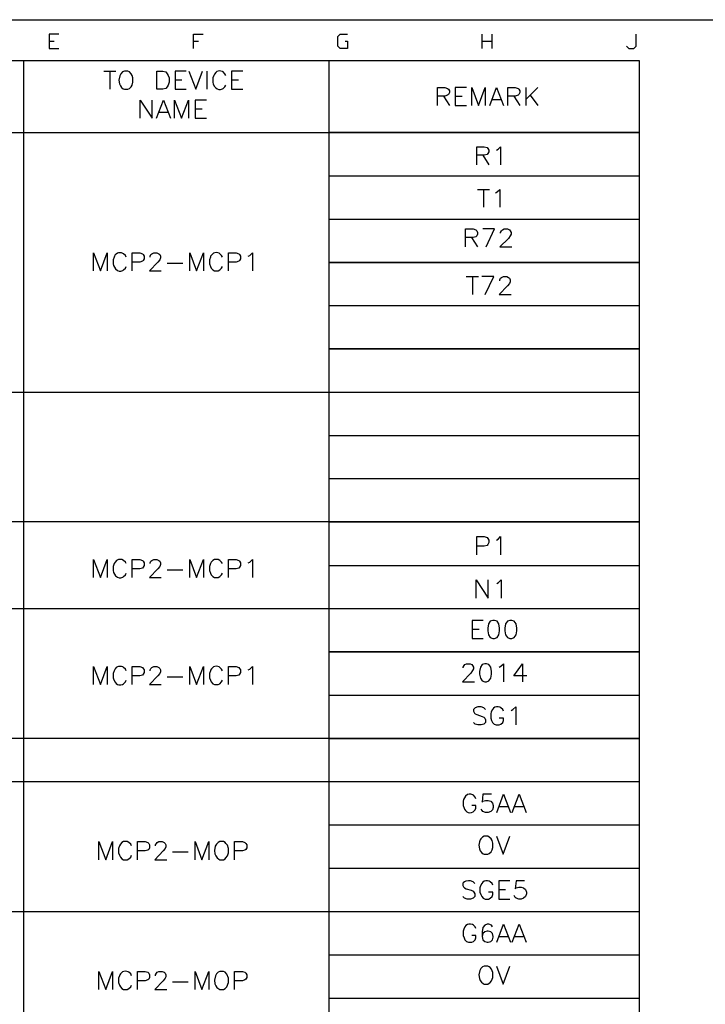
# Model space of a CAD drawing. Units: millimetres. Extents: x -1595 to 5917, y -2524 to 219.
# Drawn here: x 775 to 845, y -2131 to -2031 of the extents above; entities that cross this region are included whole.
import ezdxf

# ---------------------------------------------------------------- set-up
doc = ezdxf.new("R2010")
doc.units = ezdxf.units.MM
doc.layers.add('P', color=7, linetype='Continuous')

msp = doc.modelspace()

# ---------------------------------------------------------------- linework, layer by layer
at = {"layer": 'P'}
for points in [[(704.252, -2215.035), (704.252, -2030.62), (984.622, -2030.62), (984.622, -2215.035)], [(778.529, -2032.084), (777.541, -2032.084), (777.541, -2033.566), (778.529, -2033.566)], [(792.287, -2033.566), (792.287, -2032.084), (793.293, -2032.084)], [(807.792, -2032.825), (808.039, -2032.825), (808.039, -2033.566), (807.298, -2033.566), (807.069, -2033.319), (807.069, -2032.331), (807.298, -2032.084), (808.039, -2032.084)], [(821.815, -2033.566), (821.815, -2032.084)], [(822.785, -2032.084), (822.785, -2033.566)], [(836.579, -2033.319), (836.808, -2033.566), (837.319, -2033.566), (837.549, -2033.319), (837.549, -2032.084)], [(777.541, -2032.825), (778.053, -2032.825)], [(792.287, -2032.825), (792.799, -2032.825)], [(821.815, -2032.825), (822.785, -2032.825)], [(714.429, -2201.224), (714.429, -2034.783), (837.849, -2034.783), (837.849, -2201.224), (714.429, -2201.224)], [(774.913, -2034.783), (774.913, -2201.224)], [(806.134, -2034.783), (806.134, -2201.224)], [(783.133, -2035.894), (784.35, -2035.894)], [(783.75, -2035.894), (783.75, -2037.729)], [(785.249, -2035.894), (785.055, -2035.965), (784.879, -2036.159), (784.773, -2036.353), (784.685, -2036.812), (784.738, -2037.164), (784.826, -2037.376), (784.95, -2037.552), (785.126, -2037.693), (785.249, -2037.729), (785.585, -2037.729), (785.761, -2037.641), (785.937, -2037.482), (786.026, -2037.305), (786.114, -2037.023), (786.114, -2036.582), (786.026, -2036.335), (785.937, -2036.159), (785.761, -2035.965), (785.585, -2035.894), (785.249, -2035.894), (785.249, -2035.894)], [(788.566, -2037.729), (788.566, -2035.894), (789.183, -2035.894), (789.465, -2035.965), (789.624, -2036.159), (789.712, -2036.335), (789.8, -2036.582), (789.8, -2037.023), (789.712, -2037.305), (789.624, -2037.482), (789.465, -2037.641), (789.183, -2037.729), (788.566, -2037.729), (788.566, -2037.729)], [(791.547, -2035.894), (790.418, -2035.894), (790.418, -2037.729), (791.547, -2037.729)], [(791.829, -2035.894), (792.534, -2037.729), (793.222, -2035.894)], [(793.663, -2035.894), (793.663, -2037.729)], [(795.604, -2036.335), (795.515, -2036.159), (795.339, -2035.965), (795.268, -2035.93), (795.11, -2035.877), (794.969, -2035.859), (794.827, -2035.877), (794.704, -2035.93), (794.58, -2036.018), (794.439, -2036.177), (794.369, -2036.335), (794.281, -2036.582), (794.281, -2037.023), (794.316, -2037.217), (794.457, -2037.464), (794.58, -2037.605), (794.722, -2037.693), (794.88, -2037.746), (795.057, -2037.746), (795.251, -2037.693), (795.339, -2037.641), (795.515, -2037.482), (795.604, -2037.305)], [(797.35, -2035.894), (796.203, -2035.894), (796.203, -2037.729), (797.35, -2037.729)], [(790.418, -2036.776), (791.123, -2036.776)], [(796.203, -2036.776), (796.909, -2036.776)], [(817.229, -2039.404), (817.229, -2037.552), (818.005, -2037.552), (818.269, -2037.641), (818.375, -2037.729), (818.464, -2037.905), (818.464, -2038.082), (818.375, -2038.258), (818.269, -2038.346), (818.005, -2038.434), (817.229, -2038.434)], [(820.21, -2037.552), (819.063, -2037.552), (819.063, -2039.404), (820.21, -2039.404)], [(820.739, -2039.404), (820.739, -2037.552), (821.444, -2039.404), (822.132, -2037.552), (822.132, -2039.404)], [(822.591, -2039.404), (823.279, -2037.552), (823.984, -2039.404)], [(824.425, -2039.404), (824.425, -2037.552), (825.202, -2037.552), (825.484, -2037.641), (825.572, -2037.729), (825.66, -2037.905), (825.66, -2038.082), (825.572, -2038.258), (825.484, -2038.346), (825.202, -2038.434), (824.425, -2038.434)], [(826.26, -2037.552), (826.26, -2039.404)], [(827.495, -2037.552), (826.26, -2038.787)], [(786.855, -2040.692), (786.855, -2038.858), (788.089, -2040.692), (788.089, -2038.858)], [(788.53, -2040.692), (789.218, -2038.858), (789.941, -2040.692)], [(790.365, -2040.692), (790.365, -2038.858), (791.07, -2040.692), (791.794, -2038.858), (791.794, -2040.692)], [(793.628, -2038.858), (792.481, -2038.858), (792.481, -2040.692), (793.628, -2040.692)], [(817.846, -2038.434), (818.464, -2039.404)], [(819.063, -2038.434), (819.769, -2038.434)], [(822.838, -2038.787), (823.72, -2038.787)], [(825.043, -2038.434), (825.66, -2039.404)], [(826.719, -2038.346), (827.495, -2039.404)], [(788.795, -2040.075), (789.677, -2040.075)], [(792.481, -2039.722), (793.187, -2039.722)], [(714.429, -2042.156), (766.076, -2042.156), (774.913, -2042.156), (837.849, -2042.156), (806.134, -2042.156)], [(821.25, -2045.455), (821.25, -2043.62), (822.027, -2043.62), (822.309, -2043.691), (822.397, -2043.779), (822.485, -2043.955), (822.485, -2044.149), (822.397, -2044.308), (822.309, -2044.396), (822.027, -2044.484), (821.25, -2044.484)], [(823.261, -2043.955), (823.455, -2043.867), (823.702, -2043.62), (823.702, -2045.455)], [(821.868, -2044.484), (822.485, -2045.455)], [(806.134, -2046.601), (837.849, -2046.601)], [(821.339, -2047.977), (822.556, -2047.977)], [(821.956, -2047.977), (821.956, -2049.811)], [(823.173, -2048.33), (823.349, -2048.242), (823.614, -2047.977), (823.614, -2049.811)], [(806.134, -2051.028), (837.849, -2051.028)], [(820.104, -2053.851), (820.104, -2052.016), (820.898, -2052.016), (821.162, -2052.104), (821.25, -2052.21), (821.339, -2052.369), (821.339, -2052.545), (821.25, -2052.722), (821.162, -2052.828), (820.898, -2052.898), (820.104, -2052.898)], [(822.221, -2053.851), (823.085, -2052.016), (821.868, -2052.016)], [(823.702, -2052.457), (823.702, -2052.369), (823.79, -2052.21), (823.879, -2052.104), (824.073, -2052.016), (824.408, -2052.016), (824.602, -2052.104), (824.672, -2052.21), (824.761, -2052.369), (824.761, -2052.545), (824.672, -2052.722), (824.496, -2052.986), (823.614, -2053.851), (824.849, -2053.851)], [(820.721, -2052.898), (821.339, -2053.851)], [(782.074, -2056.32), (782.074, -2054.468), (782.798, -2056.32), (783.486, -2054.468), (783.486, -2056.32)], [(785.408, -2054.891), (785.338, -2054.733), (785.161, -2054.556), (785.091, -2054.521), (784.95, -2054.468), (784.791, -2054.45), (784.65, -2054.468), (784.526, -2054.503), (784.403, -2054.592), (784.297, -2054.68), (784.209, -2054.821), (784.191, -2054.891), (784.103, -2055.174), (784.103, -2055.597), (784.138, -2055.773), (784.332, -2056.108), (784.544, -2056.285), (784.703, -2056.338), (784.879, -2056.338), (785.073, -2056.267), (785.161, -2056.214), (785.338, -2056.038), (785.408, -2055.862)], [(786.026, -2056.32), (786.026, -2054.468), (786.819, -2054.468), (787.084, -2054.556), (787.172, -2054.644), (787.26, -2054.803), (787.26, -2055.085), (787.172, -2055.262), (787.084, -2055.332), (786.819, -2055.421), (786.026, -2055.421)], [(787.878, -2054.891), (787.878, -2054.803), (787.948, -2054.644), (788.036, -2054.556), (788.23, -2054.468), (788.566, -2054.468), (788.76, -2054.556), (788.848, -2054.644), (788.936, -2054.803), (788.936, -2054.98), (788.848, -2055.174), (788.671, -2055.421), (787.789, -2056.32), (789.007, -2056.32)], [(791.917, -2056.32), (791.917, -2054.468), (792.605, -2056.32), (793.31, -2054.468), (793.31, -2056.32)], [(795.251, -2054.891), (795.18, -2054.733), (794.986, -2054.556), (794.916, -2054.503), (794.774, -2054.45), (794.633, -2054.433), (794.492, -2054.45), (794.351, -2054.503), (794.228, -2054.592), (794.139, -2054.697), (794.051, -2054.821), (794.034, -2054.891), (793.928, -2055.174), (793.928, -2055.597), (794.034, -2055.862), (794.122, -2056.038), (794.281, -2056.214), (794.457, -2056.32), (794.81, -2056.32), (794.986, -2056.214), (795.18, -2056.038), (795.251, -2055.862)], [(795.868, -2056.32), (795.868, -2054.468), (796.662, -2054.468), (796.926, -2054.556), (797.015, -2054.644), (797.103, -2054.803), (797.103, -2055.085), (797.015, -2055.262), (796.926, -2055.332), (796.662, -2055.421), (795.868, -2055.421)], [(797.879, -2054.803), (798.073, -2054.733), (798.32, -2054.468), (798.32, -2056.32)], [(789.624, -2055.509), (791.211, -2055.509)], [(820.192, -2056.885), (821.427, -2056.885)], [(820.809, -2056.885), (820.809, -2058.719)], [(822.115, -2058.719), (823.014, -2056.885), (821.78, -2056.885)], [(823.614, -2057.326), (823.614, -2057.237), (823.702, -2057.061), (823.79, -2056.973), (823.984, -2056.885), (824.32, -2056.885), (824.496, -2056.973), (824.602, -2057.061), (824.672, -2057.237), (824.672, -2057.414), (824.602, -2057.59), (824.408, -2057.855), (823.544, -2058.719), (824.761, -2058.719)], [(806.134, -2059.866), (837.849, -2059.866)], [(721.785, -2068.72), (806.134, -2068.72), (837.849, -2068.72)], [(806.134, -2073.148), (837.849, -2073.148)], [(806.134, -2077.557), (837.849, -2077.557)], [(806.134, -2081.985), (837.849, -2081.985), (721.785, -2081.985)], [(821.25, -2085.336), (821.25, -2083.484), (822.027, -2083.484), (822.309, -2083.572), (822.397, -2083.678), (822.485, -2083.854), (822.485, -2084.101), (822.397, -2084.295), (822.309, -2084.384), (822.027, -2084.472), (821.25, -2084.472)], [(823.261, -2083.854), (823.455, -2083.766), (823.702, -2083.484), (823.702, -2085.336)], [(782.074, -2087.682), (782.074, -2085.812), (782.798, -2087.682), (783.486, -2085.812), (783.486, -2087.682)], [(785.408, -2086.253), (785.338, -2086.095), (785.161, -2085.918), (784.967, -2085.812), (784.632, -2085.812), (784.438, -2085.918), (784.279, -2086.095), (784.191, -2086.253), (784.103, -2086.536), (784.103, -2086.959), (784.138, -2087.153), (784.332, -2087.488), (784.544, -2087.647), (784.703, -2087.7), (784.879, -2087.7), (785.073, -2087.647), (785.161, -2087.576), (785.338, -2087.4), (785.408, -2087.241)], [(786.026, -2087.682), (786.026, -2085.812), (786.819, -2085.812), (787.084, -2085.918), (787.172, -2086.006), (787.26, -2086.183), (787.26, -2086.447), (787.172, -2086.624), (787.084, -2086.712), (786.819, -2086.783), (786.026, -2086.783)], [(787.878, -2086.253), (787.878, -2086.183), (787.948, -2086.006), (788.036, -2085.918), (788.23, -2085.812), (788.566, -2085.812), (788.76, -2085.918), (788.848, -2086.006), (788.936, -2086.183), (788.936, -2086.342), (788.848, -2086.536), (788.671, -2086.783), (787.789, -2087.682), (789.007, -2087.682)], [(791.917, -2087.682), (791.917, -2085.812), (792.605, -2087.682), (793.31, -2085.812), (793.31, -2087.682)], [(795.251, -2086.253), (795.18, -2086.095), (794.986, -2085.918), (794.81, -2085.812), (794.457, -2085.812), (794.281, -2085.918), (794.122, -2086.095), (794.034, -2086.253), (793.928, -2086.536), (793.928, -2086.959), (794.034, -2087.241), (794.122, -2087.4), (794.281, -2087.576), (794.457, -2087.682), (794.81, -2087.682), (794.986, -2087.576), (795.18, -2087.4), (795.251, -2087.241)], [(795.868, -2087.682), (795.868, -2085.812), (796.662, -2085.812), (796.926, -2085.918), (797.015, -2086.006), (797.103, -2086.183), (797.103, -2086.447), (797.015, -2086.624), (796.926, -2086.712), (796.662, -2086.783), (795.868, -2086.783)], [(797.879, -2086.183), (798.073, -2086.095), (798.32, -2085.812), (798.32, -2087.682)], [(806.134, -2086.43), (837.849, -2086.43)], [(789.624, -2086.871), (791.211, -2086.871)], [(821.215, -2089.781), (821.215, -2087.911), (822.432, -2089.781), (822.432, -2087.911)], [(823.297, -2088.282), (823.491, -2088.194), (823.755, -2087.911), (823.755, -2089.781)], [(721.785, -2090.857), (837.849, -2090.857)], [(821.921, -2092.057), (820.792, -2092.057), (820.792, -2093.909), (821.921, -2093.909)], [(822.909, -2092.057), (822.644, -2092.145), (822.45, -2092.409), (822.379, -2092.85), (822.379, -2093.115), (822.45, -2093.538), (822.644, -2093.82), (822.909, -2093.909), (823.067, -2093.909), (823.349, -2093.82), (823.508, -2093.538), (823.596, -2093.115), (823.596, -2092.85), (823.508, -2092.409), (823.349, -2092.145), (823.067, -2092.057), (822.909, -2092.057), (822.909, -2092.057)], [(824.655, -2092.057), (824.408, -2092.145), (824.214, -2092.409), (824.126, -2092.85), (824.126, -2093.115), (824.214, -2093.538), (824.408, -2093.82), (824.655, -2093.909), (824.831, -2093.909), (825.096, -2093.82), (825.272, -2093.538), (825.36, -2093.115), (825.36, -2092.85), (825.272, -2092.409), (825.096, -2092.145), (824.831, -2092.057), (824.655, -2092.057), (824.655, -2092.057)], [(820.792, -2092.938), (821.497, -2092.938)], [(819.875, -2096.925), (819.875, -2096.854), (819.963, -2096.66), (820.051, -2096.572), (820.21, -2096.484), (820.58, -2096.484), (820.739, -2096.572), (820.827, -2096.66), (820.933, -2096.854), (820.933, -2097.013), (820.827, -2097.189), (820.651, -2097.454), (819.786, -2098.336), (821.021, -2098.336)], [(822.079, -2096.484), (821.797, -2096.572), (821.639, -2096.854), (821.55, -2097.278), (821.55, -2097.542), (821.639, -2097.966), (821.797, -2098.248), (822.079, -2098.336), (822.238, -2098.336), (822.503, -2098.248), (822.697, -2097.966), (822.767, -2097.542), (822.767, -2097.278), (822.697, -2096.854), (822.503, -2096.572), (822.238, -2096.484), (822.079, -2096.484), (822.079, -2096.484)], [(823.561, -2096.854), (823.72, -2096.748), (824.002, -2096.484), (824.002, -2098.336)], [(826.366, -2097.719), (825.06, -2097.719), (825.925, -2096.484), (825.925, -2098.336)], [(782.074, -2098.618), (782.074, -2096.784), (782.798, -2098.618), (783.486, -2096.784), (783.486, -2098.618)], [(785.408, -2097.207), (785.338, -2097.031), (785.161, -2096.872), (785.091, -2096.819), (784.95, -2096.784), (784.791, -2096.766), (784.65, -2096.766), (784.526, -2096.819), (784.403, -2096.89), (784.297, -2096.995), (784.209, -2097.137), (784.191, -2097.207), (784.103, -2097.489), (784.103, -2097.93), (784.156, -2098.124), (784.279, -2098.371), (784.403, -2098.495), (784.526, -2098.601), (784.685, -2098.636), (784.861, -2098.653), (785.055, -2098.601), (785.161, -2098.548), (785.338, -2098.354), (785.408, -2098.177)], [(786.026, -2098.618), (786.026, -2096.784), (786.819, -2096.784), (787.084, -2096.872), (787.172, -2096.96), (787.26, -2097.119), (787.26, -2097.401), (787.172, -2097.56), (787.084, -2097.648), (786.819, -2097.736), (786.026, -2097.736)], [(787.878, -2097.207), (787.878, -2097.119), (787.948, -2096.96), (788.036, -2096.872), (788.23, -2096.784), (788.566, -2096.784), (788.76, -2096.872), (788.848, -2096.96), (788.936, -2097.119), (788.936, -2097.313), (788.848, -2097.489), (788.671, -2097.736), (787.789, -2098.618), (789.007, -2098.618)], [(791.917, -2098.618), (791.917, -2096.784), (792.605, -2098.618), (793.31, -2096.784), (793.31, -2098.618)], [(795.251, -2097.207), (795.18, -2097.031), (794.986, -2096.872), (794.916, -2096.819), (794.774, -2096.766), (794.633, -2096.748), (794.492, -2096.766), (794.351, -2096.819), (794.228, -2096.907), (794.139, -2097.013), (794.051, -2097.137), (794.034, -2097.207), (793.928, -2097.489), (793.928, -2097.93), (794.034, -2098.177), (794.122, -2098.354), (794.281, -2098.548), (794.457, -2098.618), (794.81, -2098.618), (794.986, -2098.548), (795.18, -2098.354), (795.251, -2098.177)], [(795.868, -2098.618), (795.868, -2096.784), (796.662, -2096.784), (796.926, -2096.872), (797.015, -2096.96), (797.103, -2097.119), (797.103, -2097.401), (797.015, -2097.56), (796.926, -2097.648), (796.662, -2097.736), (795.868, -2097.736)], [(797.879, -2097.119), (798.073, -2097.031), (798.32, -2096.784), (798.32, -2098.618)], [(789.624, -2097.824), (791.211, -2097.824)], [(806.134, -2099.712), (837.849, -2099.712)], [(822.168, -2101.158), (821.974, -2100.999), (821.709, -2100.911), (821.356, -2100.911), (821.109, -2100.999), (820.933, -2101.158), (820.933, -2101.352), (821.021, -2101.529), (821.109, -2101.617), (821.268, -2101.687), (821.797, -2101.881), (821.974, -2101.97), (822.079, -2102.058), (822.168, -2102.217), (822.168, -2102.499), (821.974, -2102.675), (821.709, -2102.746), (821.356, -2102.746), (821.109, -2102.675), (820.933, -2102.499)], [(824.002, -2101.352), (823.914, -2101.158), (823.72, -2100.999), (823.632, -2100.947), (823.438, -2100.894), (823.261, -2100.894), (823.12, -2100.947), (822.979, -2101.035), (822.856, -2101.176), (822.732, -2101.423), (822.697, -2101.617), (822.697, -2102.058), (822.767, -2102.305), (822.856, -2102.499), (823.032, -2102.675), (823.226, -2102.746), (823.561, -2102.746), (823.72, -2102.675), (823.914, -2102.499), (824.002, -2102.305), (824.002, -2102.058), (823.561, -2102.058)], [(824.778, -2101.264), (824.955, -2101.158), (825.237, -2100.911), (825.237, -2102.746)], [(806.134, -2104.122), (837.849, -2104.122), (721.785, -2104.122)], [(721.785, -2108.549), (806.134, -2108.549), (837.849, -2108.549)], [(821.18, -2110.295), (821.109, -2110.119), (820.933, -2109.942), (820.845, -2109.889), (820.651, -2109.819), (820.474, -2109.819), (820.316, -2109.872), (820.104, -2110.031), (819.91, -2110.366), (819.875, -2110.56), (819.875, -2110.983), (819.963, -2111.265), (819.998, -2111.353), (820.104, -2111.512), (820.245, -2111.636), (820.386, -2111.706), (820.563, -2111.724), (820.721, -2111.706), (820.88, -2111.636), (821.039, -2111.512), (821.109, -2111.424), (821.18, -2111.265), (821.18, -2110.983), (820.739, -2110.983)], [(822.767, -2109.837), (821.885, -2109.837), (821.797, -2110.648), (821.885, -2110.56), (822.168, -2110.472), (822.415, -2110.472), (822.697, -2110.56), (822.856, -2110.736), (822.944, -2110.983), (822.944, -2111.177), (822.856, -2111.424), (822.697, -2111.6), (822.415, -2111.706), (822.168, -2111.706), (821.885, -2111.6), (821.797, -2111.512), (821.709, -2111.353)], [(823.297, -2111.706), (824.002, -2109.837), (824.708, -2111.706)], [(824.866, -2111.706), (825.59, -2109.837), (826.295, -2111.706)], [(823.561, -2111.089), (824.443, -2111.089)], [(825.149, -2111.089), (826.013, -2111.089)], [(806.134, -2112.976), (837.849, -2112.976)], [(782.621, -2116.539), (782.621, -2114.67), (783.327, -2116.539), (784.015, -2114.67), (784.015, -2116.539)], [(785.973, -2115.111), (785.884, -2114.952), (785.69, -2114.775), (785.514, -2114.67), (785.161, -2114.67), (784.985, -2114.775), (784.826, -2114.952), (784.738, -2115.111), (784.632, -2115.393), (784.632, -2115.816), (784.738, -2116.081), (784.826, -2116.257), (784.985, -2116.433), (785.161, -2116.539), (785.514, -2116.539), (785.69, -2116.433), (785.884, -2116.257), (785.973, -2116.081)], [(786.572, -2116.539), (786.572, -2114.67), (787.366, -2114.67), (787.631, -2114.775), (787.719, -2114.864), (787.807, -2115.022), (787.807, -2115.305), (787.719, -2115.481), (787.631, -2115.552), (787.366, -2115.64), (786.572, -2115.64)], [(788.424, -2115.111), (788.424, -2115.022), (788.513, -2114.864), (788.583, -2114.775), (788.76, -2114.67), (789.112, -2114.67), (789.289, -2114.775), (789.395, -2114.864), (789.483, -2115.022), (789.483, -2115.199), (789.395, -2115.393), (789.201, -2115.64), (788.336, -2116.539), (789.571, -2116.539)], [(792.464, -2116.539), (792.464, -2114.67), (793.169, -2116.539), (793.857, -2114.67), (793.857, -2116.539)], [(795.004, -2114.67), (794.827, -2114.775), (794.651, -2114.952), (794.528, -2115.146), (794.457, -2115.604), (794.492, -2115.94), (794.58, -2116.151), (794.722, -2116.328), (794.898, -2116.469), (795.004, -2116.539), (795.357, -2116.539), (795.533, -2116.433), (795.621, -2116.345), (795.762, -2116.151), (795.886, -2115.834), (795.886, -2115.375), (795.762, -2115.04), (795.621, -2114.864), (795.533, -2114.775), (795.357, -2114.67), (795.004, -2114.67), (795.004, -2114.67)], [(796.503, -2116.539), (796.503, -2114.67), (797.297, -2114.67), (797.544, -2114.775), (797.65, -2114.864), (797.738, -2115.022), (797.738, -2115.305), (797.65, -2115.481), (797.544, -2115.552), (797.297, -2115.64), (796.503, -2115.64)], [(822.027, -2114.14), (821.85, -2114.229), (821.674, -2114.387), (821.621, -2114.493), (821.533, -2114.705), (821.48, -2115.058), (821.533, -2115.428), (821.621, -2115.64), (821.762, -2115.816), (821.921, -2115.94), (822.027, -2115.975), (822.379, -2115.975), (822.538, -2115.904), (822.732, -2115.71), (822.82, -2115.534), (822.909, -2115.287), (822.909, -2114.846), (822.82, -2114.564), (822.732, -2114.387), (822.538, -2114.229), (822.379, -2114.14), (822.027, -2114.14), (822.027, -2114.14)], [(823.261, -2114.14), (823.967, -2115.975), (824.655, -2114.14)], [(790.171, -2115.728), (791.758, -2115.728)], [(806.134, -2117.404), (837.849, -2117.404)], [(821.056, -2118.973), (820.898, -2118.797), (820.615, -2118.709), (820.421, -2118.691), (820.157, -2118.727), (819.998, -2118.797), (819.875, -2118.885), (819.839, -2118.973), (819.822, -2119.115), (819.839, -2119.185), (819.91, -2119.309), (819.998, -2119.414), (820.174, -2119.503), (820.704, -2119.661), (820.898, -2119.75), (820.968, -2119.855), (821.056, -2120.032), (821.056, -2120.279), (820.898, -2120.473), (820.615, -2120.561), (820.28, -2120.561), (819.998, -2120.473), (819.839, -2120.279)], [(822.909, -2119.132), (822.82, -2118.973), (822.644, -2118.797), (822.538, -2118.744), (822.362, -2118.691), (822.185, -2118.691), (822.027, -2118.744), (821.885, -2118.832), (821.762, -2118.956), (821.639, -2119.203), (821.586, -2119.414), (821.586, -2119.855), (821.674, -2120.102), (821.762, -2120.279), (821.921, -2120.473), (822.115, -2120.561), (822.45, -2120.561), (822.644, -2120.473), (822.82, -2120.279), (822.909, -2120.102), (822.909, -2119.855), (822.45, -2119.855)], [(824.655, -2118.709), (823.508, -2118.709), (823.508, -2120.561), (824.655, -2120.561)], [(826.154, -2118.709), (825.272, -2118.709), (825.184, -2119.503), (825.272, -2119.414), (825.554, -2119.326), (825.801, -2119.326), (826.048, -2119.414), (826.242, -2119.573), (826.33, -2119.855), (826.33, -2120.032), (826.242, -2120.279), (826.048, -2120.473), (825.801, -2120.561), (825.554, -2120.561), (825.272, -2120.473), (825.184, -2120.385), (825.096, -2120.191)], [(823.508, -2119.573), (824.214, -2119.573)], [(721.785, -2121.831), (806.134, -2121.831), (837.849, -2121.831)], [(821.18, -2123.577), (821.109, -2123.383), (820.933, -2123.224), (820.827, -2123.172), (820.633, -2123.119), (820.457, -2123.119), (820.298, -2123.172), (820.157, -2123.26), (820.051, -2123.383), (819.928, -2123.63), (819.875, -2123.842), (819.875, -2124.283), (819.963, -2124.53), (820.051, -2124.724), (820.21, -2124.9), (820.404, -2124.971), (820.739, -2124.971), (820.933, -2124.9), (821.109, -2124.724), (821.18, -2124.53), (821.18, -2124.283), (820.739, -2124.283)], [(822.856, -2123.383), (822.767, -2123.224), (822.503, -2123.136), (822.326, -2123.136), (822.079, -2123.224), (821.885, -2123.471), (821.797, -2123.912), (821.797, -2124.371), (821.885, -2124.724), (822.079, -2124.9), (822.326, -2124.971), (822.415, -2124.971), (822.697, -2124.9), (822.856, -2124.724), (822.944, -2124.442), (822.944, -2124.371), (822.856, -2124.089), (822.697, -2123.912), (822.415, -2123.842), (822.326, -2123.842), (822.079, -2123.912), (821.885, -2124.089), (821.797, -2124.371)], [(823.297, -2124.971), (824.002, -2123.136), (824.708, -2124.971)], [(824.866, -2124.971), (825.59, -2123.136), (826.295, -2124.971)], [(823.561, -2124.371), (824.443, -2124.371)], [(825.149, -2124.371), (826.013, -2124.371)], [(806.134, -2126.276), (837.849, -2126.276)], [(822.027, -2127.405), (821.85, -2127.493), (821.674, -2127.669), (821.568, -2127.863), (821.48, -2128.322), (821.533, -2128.675), (821.603, -2128.887), (821.744, -2129.063), (821.921, -2129.204), (822.027, -2129.257), (822.379, -2129.257), (822.538, -2129.169), (822.626, -2129.098), (822.767, -2128.922), (822.891, -2128.587), (822.891, -2128.075), (822.767, -2127.74), (822.626, -2127.564), (822.538, -2127.493), (822.379, -2127.405), (822.027, -2127.405), (822.027, -2127.405)], [(823.261, -2127.405), (823.967, -2129.257), (824.655, -2127.405)], [(782.621, -2129.804), (782.621, -2127.969), (783.327, -2129.804), (784.015, -2127.969), (784.015, -2129.804)], [(785.973, -2128.41), (785.884, -2128.216), (785.69, -2128.04), (785.62, -2128.005), (785.479, -2127.952), (785.338, -2127.934), (785.179, -2127.952), (785.055, -2128.005), (784.932, -2128.093), (784.826, -2128.199), (784.756, -2128.322), (784.738, -2128.41), (784.632, -2128.657), (784.632, -2129.098), (784.738, -2129.363), (784.826, -2129.522), (784.985, -2129.716), (785.161, -2129.804), (785.514, -2129.804), (785.69, -2129.716), (785.884, -2129.522), (785.973, -2129.363)], [(786.572, -2129.804), (786.572, -2127.969), (787.366, -2127.969), (787.631, -2128.04), (787.719, -2128.128), (787.807, -2128.304), (787.807, -2128.569), (787.719, -2128.745), (787.631, -2128.834), (787.366, -2128.922), (786.572, -2128.922)], [(788.424, -2128.41), (788.424, -2128.304), (788.513, -2128.128), (788.583, -2128.04), (788.76, -2127.969), (789.112, -2127.969), (789.289, -2128.04), (789.395, -2128.128), (789.483, -2128.304), (789.483, -2128.498), (789.395, -2128.657), (789.201, -2128.922), (788.336, -2129.804), (789.571, -2129.804)], [(792.464, -2129.804), (792.464, -2127.969), (793.169, -2129.804), (793.857, -2127.969), (793.857, -2129.804)], [(795.004, -2127.969), (794.827, -2128.04), (794.651, -2128.216), (794.545, -2128.41), (794.457, -2128.869), (794.492, -2129.222), (794.58, -2129.433), (794.704, -2129.61), (794.898, -2129.751), (795.004, -2129.804), (795.357, -2129.804), (795.533, -2129.716), (795.709, -2129.522), (795.886, -2129.098), (795.886, -2128.657), (795.709, -2128.234), (795.533, -2128.04), (795.357, -2127.969), (795.004, -2127.969), (795.004, -2127.969)], [(796.503, -2129.804), (796.503, -2127.969), (797.297, -2127.969), (797.544, -2128.04), (797.65, -2128.128), (797.738, -2128.304), (797.738, -2128.569), (797.65, -2128.745), (797.544, -2128.834), (797.297, -2128.922), (796.503, -2128.922)], [(790.171, -2129.028), (791.758, -2129.028)], [(806.134, -2130.686), (837.849, -2130.686)]]:
    msp.add_lwpolyline(points, dxfattribs=at)
for points in [[(837.849, -2055.438), (806.134, -2055.438)], [(837.849, -2064.293), (806.134, -2064.293)], [(837.849, -2095.284), (806.134, -2095.284)]]:
    msp.add_lwpolyline(points, close=True, dxfattribs=at)

doc.saveas('drawing.dxf')
